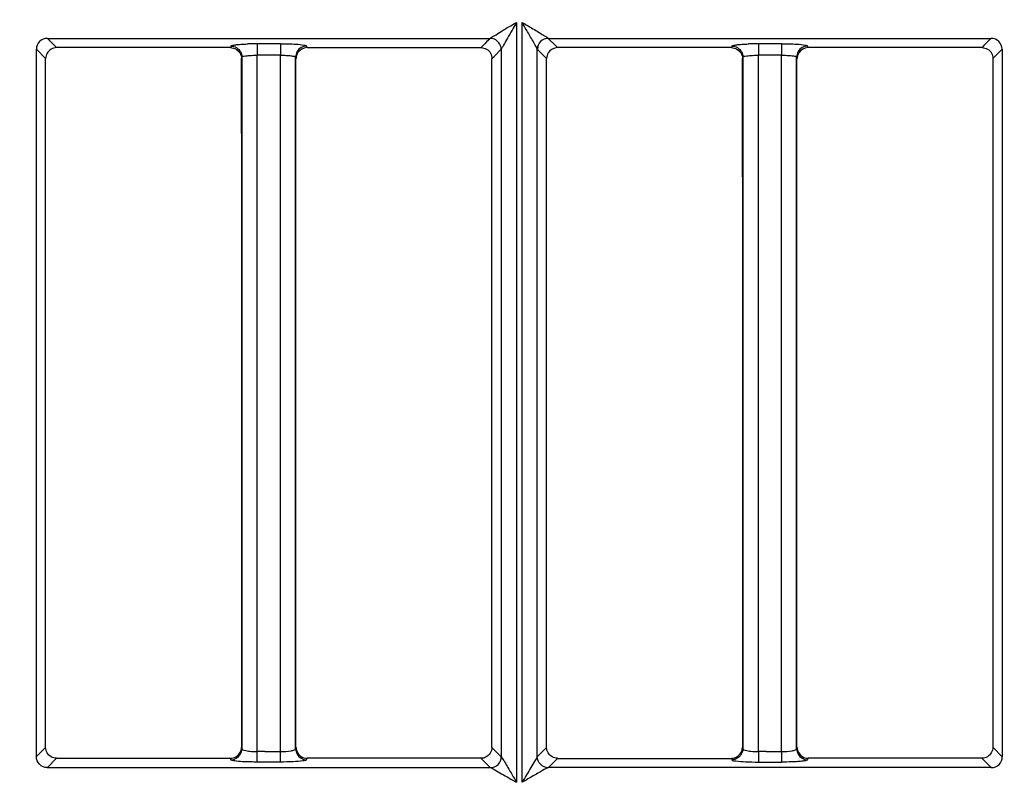
# Model space of a CAD drawing. Extents: x 11728 to 15347, y -2784 to -290.
# Drawn here: x 14249 to 14294, y -924 to -889 of the extents above; entities that cross this region are included whole.
import ezdxf

# ---------------------------------------------------------------- set-up
doc = ezdxf.new("R2010")
doc.units = 0
doc.header["$LTSCALE"] = 30.734
doc.layers.add('___SHELL', color=7, linetype='CONTINUOUS')

msp = doc.modelspace()

# ---------------------------------------------------------------- linework, layer by layer
at = {"layer": '___SHELL', "linetype": 'Continuous'}
for p, q in [((14272.207, -889.135), (14272.207, -889.866)), ((14272.46, -890.364), (14272.46, -889.135)), ((14251.178, -890.288), (14250.758, -889.866)), ((14250.758, -889.866), (14271.001, -889.866)), ((14261.412, -890.114), (14260.354, -890.114)), ((14262.628, -890.287), (14262.608, -890.216)), ((14270.674, -890.194), (14270.582, -890.286)), ((14272.207, -889.866), (14272.207, -890.364)), ((14273.989, -890.197), (14273.657, -889.864)), ((14273.657, -889.866), (14293.901, -889.866)), ((14274.078, -890.286), (14273.989, -890.197)), ((14282.051, -890.215), (14282.032, -890.285)), ((14284.319, -890.112), (14283.261, -890.113)), ((14285.528, -890.285), (14285.508, -890.213)), ((14293.57, -890.195), (14293.481, -890.285)), ((14293.901, -889.863), (14293.57, -890.195)), ((14250.255, -922.717), (14250.254, -890.361)), ((14250.254, -890.362), (14250.678, -890.786)), ((14259.132, -890.287), (14251.178, -890.288)), ((14260.353, -890.374), (14260.353, -890.613)), ((14260.353, -890.613), (14261.411, -890.613)), ((14260.353, -890.786), (14260.353, -890.638)), ((14261.41, -890.787), (14261.41, -890.632)), ((14261.411, -890.376), (14261.411, -890.613)), ((14262.628, -890.288), (14270.582, -890.288)), ((14271.174, -890.694), (14271.505, -890.363)), ((14271.505, -890.363), (14271.504, -922.716)), ((14272.207, -890.364), (14272.206, -923.886)), ((14272.461, -923.886), (14272.46, -890.364)), ((14273.153, -922.717), (14273.153, -890.359)), ((14273.158, -890.367), (14273.488, -890.696)), ((14282.032, -890.285), (14274.078, -890.286)), ((14283.257, -890.613), (14284.315, -890.613)), ((14283.257, -890.786), (14283.257, -890.638)), ((14284.315, -890.786), (14284.315, -890.632)), ((14294.072, -890.695), (14294.404, -890.364)), ((14294.404, -890.364), (14294.404, -922.715)), ((14250.68, -922.29), (14250.68, -890.786)), ((14259.638, -890.786), (14259.659, -890.716)), ((14259.651, -890.716), (14259.651, -922.357)), ((14260.353, -922.288), (14260.353, -890.786)), ((14261.413, -922.481), (14261.41, -890.787)), ((14262.1, -890.715), (14262.121, -890.787)), ((14262.108, -922.358), (14262.108, -890.715)), ((14271.081, -890.786), (14271.174, -890.694)), ((14271.082, -922.29), (14271.081, -890.786)), ((14273.488, -890.696), (14273.578, -890.786)), ((14273.58, -922.29), (14273.58, -890.786)), ((14282.551, -890.717), (14282.551, -922.357)), ((14283.257, -922.287), (14283.257, -890.786)), ((14284.321, -922.481), (14284.315, -890.786)), ((14285.008, -922.359), (14285.008, -890.715)), ((14285.014, -890.763), (14285.022, -890.787)), ((14293.981, -890.786), (14293.98, -922.29)), ((14293.981, -890.786), (14294.072, -890.695)), ((14250.677, -922.29), (14250.251, -922.716)), ((14260.353, -922.481), (14260.353, -922.288)), ((14260.353, -922.709), (14260.353, -922.481)), ((14261.411, -922.709), (14261.411, -922.481)), ((14271.508, -922.716), (14271.082, -922.29)), ((14273.577, -922.29), (14273.15, -922.717)), ((14283.257, -922.481), (14283.257, -922.287)), ((14294.408, -922.715), (14293.983, -922.29)), ((14250.748, -923.217), (14251.177, -922.788)), ((14251.177, -922.788), (14259.13, -922.789)), ((14259.151, -922.856), (14259.13, -922.789)), ((14261.412, -922.958), (14260.354, -922.958)), ((14262.608, -922.857), (14262.629, -922.789)), ((14270.582, -922.787), (14262.629, -922.788)), ((14270.582, -922.79), (14271.01, -923.217)), ((14273.648, -923.219), (14274.077, -922.79)), ((14274.077, -922.79), (14282.03, -922.79)), ((14282.03, -922.79), (14282.051, -922.857)), ((14283.261, -922.961), (14284.319, -922.961)), ((14285.508, -922.859), (14285.529, -922.791)), ((14293.482, -922.791), (14293.909, -923.218)), ((14250.748, -923.216), (14271.01, -923.216)), ((14293.909, -923.216), (14273.648, -923.216))]:
    msp.add_line(p, q, dxfattribs=at)
msp.add_lwpolyline([(14273.152, -890.36), (14273.154, -890.362), (14273.156, -890.365), (14273.158, -890.367)], dxfattribs=at)
for centre, radius, start, end in [((14260.349, -903.27), 13.156, 89.978, 91.9374), ((14273.662, -890.369), 0.503, 90.5393, 179.4953), ((14283.266, -903.442), 13.329, 90.0219, 91.9578), ((14333.789, -890.611), 50.532, 179.7308, 180.002), ((14333.459, -890.612), 49.145, 179.7256, 180.0017), ((14260.721, -940.122), 17.645, 90.0484, 91.1953), ((14261.483, -857.157), 65.324, 269.62801, 269.93731), ((14283.625, -940.06), 17.584, 90.0482, 91.1973), ((14284.386, -857.183), 65.298, 269.62793, 269.93734)]:
    msp.add_arc(centre, radius, start, end, dxfattribs=at)
for points, knots in [([(14141.337, -900.757), (14141.971, -900.383), (14143.32, -899.596), (14145.477, -898.37), (14147.894, -897.035), (14150.616, -895.581), (14153.688, -894), (14157.158, -892.29), (14161.092, -890.445), (14165.553, -888.47), (14170.33, -886.492), (14175.367, -884.562), (14180.709, -882.664), (14186.716, -880.716), (14193.586, -878.739), (14201.39, -876.774), (14209.691, -875.058), (14218.103, -873.672), (14226.673, -872.6), (14236.1, -871.824), (14246.991, -871.455), (14259.445, -871.719), (14273.002, -872.867), (14287.063, -875.018), (14300.974, -878.133), (14314.411, -882.107), (14327.445, -886.906), (14339.791, -892.418), (14351.127, -898.362), (14358.098, -902.553), (14361.303, -904.601)], [0, 0, 0, 0, 0.009542, 0.020236, 0.032141, 0.045323, 0.060224, 0.076909, 0.095456, 0.116527, 0.140112, 0.162456, 0.18642, 0.213561, 0.244278, 0.279041, 0.317817, 0.354085, 0.389484, 0.429717, 0.476617, 0.530623, 0.591044, 0.652789, 0.714808, 0.775635, 0.834226, 0.894668, 0.950704, 1, 1, 1, 1]), ([(14141.31, -900.892), (14141.423, -900.825), (14141.629, -900.703), (14142.025, -900.472), (14142.496, -900.199), (14143.112, -899.845), (14143.784, -899.461), (14144.753, -898.914), (14145.742, -898.364), (14146.747, -897.816), (14147.786, -897.256), (14149.297, -896.458), (14151.273, -895.446), (14153.939, -894.129), (14157.807, -892.304), (14162.109, -890.409), (14166.37, -888.638), (14169.844, -887.252), (14173.399, -885.891), (14176.289, -884.829), (14178.518, -884.037), (14180.551, -883.33), (14183.113, -882.469), (14187.548, -881.05), (14192.738, -879.52), (14197.599, -878.226), (14202.137, -877.088), (14206.191, -876.137), (14210.881, -875.163), (14219.027, -873.655), (14231.204, -872.184), (14246.691, -871.734), (14258.84, -872.193), (14270.78, -873.163), (14279.818, -874.329), (14293.438, -876.767), (14304.307, -879.474), (14319.047, -884.23), (14328.503, -887.871), (14339.879, -892.883), (14349.617, -897.666), (14357.561, -902.261), (14361.3, -904.611)], [0, 0, 0, 0, 0.001708, 0.003105, 0.005946, 0.008767, 0.012334, 0.015976, 0.023214, 0.027013, 0.030834, 0.038529, 0.049185, 0.059634, 0.07712, 0.104664, 0.120627, 0.136986, 0.153196, 0.170015, 0.176933, 0.183893, 0.197942, 0.212008, 0.244316, 0.268128, 0.277276, 0.305021, 0.322148, 0.339435, 0.412504, 0.480993, 0.540267, 0.570157, 0.636431, 0.658387, 0.749688, 0.781423, 0.859346, 0.880995, 0.942719, 1, 1, 1, 1]), ([(14361.298, -907.435), (14357.138, -904.761), (14348.798, -899.879), (14338.643, -894.877), (14327.378, -889.901), (14318.015, -886.291), (14303.43, -881.59), (14292.68, -878.93), (14279.203, -876.564), (14270.249, -875.453), (14258.409, -874.564), (14246.348, -874.195), (14230.976, -874.76), (14218.891, -876.292), (14210.806, -877.83), (14206.141, -878.821), (14202.106, -879.787), (14197.585, -880.943), (14192.741, -882.255), (14187.572, -883.801), (14183.155, -885.233), (14180.603, -886.099), (14178.579, -886.811), (14176.357, -887.61), (14173.473, -888.682), (14169.922, -890.063), (14166.446, -891.474), (14162.177, -893.284), (14157.864, -895.224), (14153.988, -897.088), (14151.32, -898.43), (14149.348, -899.457), (14147.842, -900.266), (14146.809, -900.832), (14145.81, -901.386), (14144.829, -901.94), (14143.867, -902.493), (14143.2, -902.88), (14142.588, -903.239), (14142.122, -903.514), (14141.731, -903.747), (14141.529, -903.87), (14141.418, -903.938)], [0, 0, 0, 0, 0.06406, 0.125155, 0.146585, 0.223683, 0.255048, 0.345187, 0.366866, 0.432394, 0.461992, 0.520747, 0.588692, 0.661181, 0.678342, 0.69536, 0.722988, 0.73211, 0.755841, 0.788023, 0.802031, 0.81602, 0.82295, 0.829842, 0.846622, 0.862828, 0.879217, 0.89524, 0.922931, 0.940501, 0.950979, 0.96164, 0.969321, 0.973129, 0.976913, 0.984116, 0.98774, 0.991295, 0.994107, 0.996934, 0.998318, 1, 1, 1, 1]), ([(14271, -889.867), (14271.051, -889.812), (14271.236, -889.725), (14271.625, -889.466), (14271.969, -889.268), (14272.207, -889.135)], [0, 0, 0, 0, 0.159584, 0.421348, 1, 1, 1, 1]), ([(14272.207, -889.135), (14272.139, -889.256), (14271.996, -889.492), (14271.8, -889.841), (14271.638, -890.108), (14271.553, -890.284), (14271.507, -890.344), (14271.502, -890.367)], [0, 0, 0, 0, 0.294543, 0.582923, 0.847088, 0.950771, 1, 1, 1, 1]), ([(14273.154, -890.36), (14273.101, -890.233), (14272.924, -889.953), (14272.769, -889.664), (14272.672, -889.498)], [0, 0, 0, 0, 0.416325, 1, 1, 1, 1]), ([(14272.831, -889.353), (14272.997, -889.452), (14273.237, -889.589), (14273.505, -889.769), (14273.624, -889.831), (14273.657, -889.866)], [0, 0, 0, 0, 0.595227, 0.850666, 1, 1, 1, 1]), ([(14250.758, -889.866), (14250.631, -889.866), (14250.366, -889.971), (14250.256, -890.235), (14250.255, -890.362)], [0, 0, 0, 0, 0.500941, 1, 1, 1, 1]), ([(14259.151, -890.216), (14259.148, -890.228), (14259.142, -890.252), (14259.136, -890.275), (14259.132, -890.287)], [0, 0, 0, 0, 0.5, 1, 1, 1, 1]), ([(14259.151, -890.216), (14259.16, -890.196), (14259.248, -890.18), (14259.388, -890.152), (14259.626, -890.135), (14259.804, -890.125), (14259.905, -890.122)], [0, 0, 0, 0, 0.087642, 0.292919, 0.605914, 1, 1, 1, 1]), ([(14260.354, -890.115), (14260.354, -890.123), (14260.354, -890.21), (14260.353, -890.296), (14260.353, -890.374)], [0, 0, 0, 0, 0.094532, 1, 1, 1, 1]), ([(14261.412, -890.115), (14261.412, -890.123), (14261.412, -890.21), (14261.411, -890.297), (14261.411, -890.376)], [0, 0, 0, 0, 0.094539, 1, 1, 1, 1]), ([(14261.412, -890.114), (14261.525, -890.114), (14261.889, -890.121), (14262.256, -890.127), (14262.503, -890.176)], [0, 0, 0, 0, 0.309944, 1, 1, 1, 1]), ([(14262.503, -890.176), (14262.517, -890.178), (14262.552, -890.187), (14262.595, -890.196), (14262.608, -890.216)], [0, 0, 0, 0, 0.381565, 1, 1, 1, 1]), ([(14273.657, -889.866), (14273.53, -889.863), (14273.263, -889.968), (14273.154, -890.232), (14273.154, -890.36)], [0, 0, 0, 0, 0.499908, 1, 1, 1, 1]), ([(14282.051, -890.215), (14282.06, -890.195), (14282.149, -890.179), (14282.29, -890.151), (14282.531, -890.133), (14282.71, -890.124), (14282.811, -890.12)], [0, 0, 0, 0, 0.087776, 0.293485, 0.606502, 1, 1, 1, 1]), ([(14283.261, -890.115), (14283.26, -890.123), (14283.259, -890.21), (14283.258, -890.296), (14283.258, -890.374)], [0, 0, 0, 0, 0.094545, 1, 1, 1, 1]), ([(14284.319, -890.115), (14284.318, -890.123), (14284.317, -890.211), (14284.316, -890.298), (14284.315, -890.376)], [0, 0, 0, 0, 0.095046, 1, 1, 1, 1]), ([(14284.319, -890.112), (14284.431, -890.113), (14284.793, -890.12), (14285.159, -890.125), (14285.404, -890.174)], [0, 0, 0, 0, 0.310328, 1, 1, 1, 1]), ([(14285.404, -890.174), (14285.418, -890.176), (14285.452, -890.185), (14285.495, -890.194), (14285.508, -890.213)], [0, 0, 0, 0, 0.381626, 1, 1, 1, 1]), ([(14294.4, -890.365), (14294.4, -890.238), (14294.292, -889.974), (14294.029, -889.869), (14293.902, -889.867)], [0, 0, 0, 0, 0.499845, 1, 1, 1, 1]), ([(14259.651, -890.716), (14259.659, -890.681), (14259.826, -890.677), (14259.92, -890.655), (14260.006, -890.648)], [0, 0, 0, 0, 0.294152, 1, 1, 1, 1]), ([(14261.411, -890.632), (14261.498, -890.634), (14261.658, -890.641), (14261.881, -890.655), (14262.009, -890.679), (14262.104, -890.694), (14262.108, -890.715)], [0, 0, 0, 0, 0.371692, 0.689876, 0.907389, 1, 1, 1, 1]), ([(14282.551, -890.717), (14282.559, -890.682), (14282.727, -890.677), (14282.822, -890.655), (14282.908, -890.649)], [0, 0, 0, 0, 0.294221, 1, 1, 1, 1]), ([(14284.308, -890.632), (14284.396, -890.634), (14284.556, -890.641), (14284.78, -890.654), (14284.909, -890.678), (14285.004, -890.693), (14285.008, -890.715)], [0, 0, 0, 0, 0.371527, 0.689839, 0.90741, 1, 1, 1, 1]), ([(14259.651, -922.357), (14259.657, -922.397), (14259.819, -922.436), (14259.924, -922.456), (14260.011, -922.464)], [0, 0, 0, 0, 0.311966, 1, 1, 1, 1]), ([(14261.411, -922.481), (14261.574, -922.481), (14261.801, -922.469), (14262.017, -922.42), (14262.105, -922.383), (14262.108, -922.358)], [0, 0, 0, 0, 0.679899, 0.896356, 1, 1, 1, 1]), ([(14282.551, -922.357), (14282.557, -922.396), (14282.72, -922.436), (14282.825, -922.456), (14282.913, -922.464)], [0, 0, 0, 0, 0.311971, 1, 1, 1, 1]), ([(14283.257, -922.481), (14283.257, -922.517), (14283.257, -922.649), (14283.258, -922.781), (14283.259, -922.875)], [0, 0, 0, 0, 0.279063, 1, 1, 1, 1]), ([(14284.315, -922.481), (14284.477, -922.481), (14284.703, -922.469), (14284.918, -922.421), (14285.005, -922.383), (14285.008, -922.359)], [0, 0, 0, 0, 0.680152, 0.896392, 1, 1, 1, 1]), ([(14284.315, -922.481), (14284.315, -922.518), (14284.315, -922.651), (14284.316, -922.785), (14284.317, -922.881)], [0, 0, 0, 0, 0.280799, 1, 1, 1, 1]), ([(14250.748, -923.216), (14250.623, -923.215), (14250.37, -923.096), (14250.255, -922.842), (14250.254, -922.716)], [0, 0, 0, 0, 0.49906, 1, 1, 1, 1]), ([(14259.32, -922.907), (14259.28, -922.901), (14259.226, -922.889), (14259.16, -922.872), (14259.151, -922.856)], [0, 0, 0, 0, 0.686514, 1, 1, 1, 1]), ([(14260.354, -922.959), (14260.252, -922.959), (14259.907, -922.953), (14259.56, -922.943), (14259.32, -922.907)], [0, 0, 0, 0, 0.296264, 1, 1, 1, 1]), ([(14260.354, -922.958), (14260.354, -922.95), (14260.354, -922.867), (14260.353, -922.784), (14260.353, -922.709)], [0, 0, 0, 0, 0.095299, 1, 1, 1, 1]), ([(14261.412, -922.958), (14261.412, -922.95), (14261.412, -922.867), (14261.411, -922.784), (14261.411, -922.709)], [0, 0, 0, 0, 0.095159, 1, 1, 1, 1]), ([(14262.608, -922.857), (14262.598, -922.873), (14262.532, -922.89), (14262.338, -922.93), (14262.142, -922.939), (14261.995, -922.946)], [0, 0, 0, 0, 0.091306, 0.290154, 1, 1, 1, 1]), ([(14271.01, -923.216), (14271.137, -923.216), (14271.403, -923.11), (14271.507, -922.843), (14271.505, -922.716)], [0, 0, 0, 0, 0.499931, 1, 1, 1, 1]), ([(14271.505, -922.716), (14271.616, -922.871), (14271.836, -923.271), (14272.077, -923.656), (14272.206, -923.886)], [0, 0, 0, 0, 0.419834, 1, 1, 1, 1]), ([(14273.153, -922.716), (14273.128, -922.783), (14273.007, -922.934), (14272.797, -923.332), (14272.592, -923.651), (14272.465, -923.88)], [0, 0, 0, 0, 0.160287, 0.419522, 1, 1, 1, 1]), ([(14273.648, -923.217), (14273.523, -923.215), (14273.27, -923.097), (14273.154, -922.843), (14273.153, -922.717)], [0, 0, 0, 0, 0.499243, 1, 1, 1, 1]), ([(14282.051, -922.857), (14282.09, -922.903), (14282.328, -922.91), (14282.518, -922.939), (14282.665, -922.946)], [0, 0, 0, 0, 0.28907, 1, 1, 1, 1]), ([(14283.259, -922.875), (14283.259, -922.894), (14283.26, -922.922), (14283.26, -922.949), (14283.261, -922.958)], [0, 0, 0, 0, 0.684293, 1, 1, 1, 1]), ([(14284.317, -922.881), (14284.317, -922.898), (14284.318, -922.924), (14284.318, -922.95), (14284.319, -922.958)], [0, 0, 0, 0, 0.682985, 1, 1, 1, 1]), ([(14285.508, -922.859), (14285.497, -922.878), (14285.416, -922.896), (14285.277, -922.921), (14285.048, -922.94), (14284.875, -922.949), (14284.778, -922.952)], [0, 0, 0, 0, 0.088406, 0.292933, 0.606125, 1, 1, 1, 1]), ([(14293.909, -923.216), (14294.036, -923.214), (14294.299, -923.106), (14294.404, -922.842), (14294.405, -922.715)], [0, 0, 0, 0, 0.499276, 1, 1, 1, 1]), ([(14271.01, -923.216), (14271.083, -923.227), (14271.242, -923.355), (14271.532, -923.49), (14271.862, -923.689), (14272.09, -923.822), (14272.208, -923.886)], [0, 0, 0, 0, 0.162107, 0.423004, 0.707049, 1, 1, 1, 1]), ([(14273.648, -923.217), (14273.527, -923.264), (14273.258, -923.438), (14272.977, -923.586), (14272.815, -923.68)], [0, 0, 0, 0, 0.409903, 1, 1, 1, 1])]:
    msp.add_open_spline(points, degree=3, knots=knots, dxfattribs=at)
for points in [[(14272.672, -889.498), (14272.601, -889.377), (14272.529, -889.257), (14272.46, -889.135)], [(14272.46, -889.135), (14272.586, -889.204), (14272.708, -889.279), (14272.831, -889.353)], [(14259.151, -890.217), (14259.318, -890.218), (14259.501, -890.323), (14259.583, -890.468)], [(14262.608, -890.217), (14262.444, -890.217), (14262.263, -890.319), (14262.18, -890.46)], [(14271.001, -889.865), (14270.892, -889.974), (14270.783, -890.084), (14270.674, -890.194)], [(14271.253, -889.937), (14271.178, -889.892), (14271.088, -889.868), (14271.001, -889.866)], [(14271.504, -890.364), (14271.503, -890.199), (14271.395, -890.021), (14271.253, -889.937)], [(14282.051, -890.218), (14282.217, -890.218), (14282.401, -890.323), (14282.483, -890.468)], [(14285.508, -890.216), (14285.344, -890.216), (14285.163, -890.318), (14285.08, -890.46)], [(14250.749, -890.544), (14250.707, -890.616), (14250.68, -890.702), (14250.68, -890.786)], [(14251.178, -890.288), (14251.011, -890.288), (14250.834, -890.401), (14250.749, -890.544)], [(14259.132, -890.288), (14259.3, -890.288), (14259.484, -890.396), (14259.566, -890.542)], [(14259.566, -890.542), (14259.607, -890.616), (14259.63, -890.702), (14259.63, -890.786)], [(14259.583, -890.468), (14259.625, -890.542), (14259.651, -890.63), (14259.651, -890.716)], [(14260.006, -890.648), (14260.121, -890.64), (14260.237, -890.635), (14260.353, -890.632)], [(14262.18, -890.46), (14262.136, -890.537), (14262.108, -890.627), (14262.108, -890.715)], [(14262.199, -890.532), (14262.155, -890.608), (14262.13, -890.699), (14262.13, -890.787)], [(14262.628, -890.288), (14262.463, -890.288), (14262.283, -890.391), (14262.199, -890.532)], [(14270.582, -890.288), (14270.749, -890.288), (14270.932, -890.394), (14271.015, -890.54)], [(14271.015, -890.54), (14271.056, -890.614), (14271.08, -890.701), (14271.079, -890.786)], [(14273.649, -890.532), (14273.605, -890.608), (14273.58, -890.698), (14273.58, -890.786)], [(14274.078, -890.288), (14273.913, -890.288), (14273.732, -890.39), (14273.649, -890.532)], [(14282.032, -890.288), (14282.199, -890.288), (14282.384, -890.396), (14282.466, -890.542)], [(14282.466, -890.542), (14282.507, -890.616), (14282.529, -890.702), (14282.53, -890.786)], [(14282.483, -890.468), (14282.525, -890.543), (14282.551, -890.631), (14282.551, -890.717)], [(14282.908, -890.649), (14283.022, -890.64), (14283.136, -890.635), (14283.25, -890.632)], [(14285.08, -890.46), (14285.036, -890.536), (14285.008, -890.626), (14285.008, -890.715)], [(14285.1, -890.532), (14285.055, -890.608), (14285.03, -890.699), (14285.03, -890.787)], [(14285.528, -890.288), (14285.364, -890.288), (14285.183, -890.391), (14285.1, -890.532)], [(14293.481, -890.285), (14290.83, -890.286), (14288.179, -890.286), (14285.528, -890.285)], [(14293.481, -890.288), (14293.648, -890.288), (14293.832, -890.395), (14293.914, -890.54)], [(14293.914, -890.54), (14293.956, -890.614), (14293.979, -890.701), (14293.979, -890.786)], [(14259.648, -922.288), (14259.646, -911.787), (14259.643, -901.287), (14259.638, -890.786)], [(14262.111, -922.287), (14262.114, -911.787), (14262.117, -901.287), (14262.121, -890.787)], [(14282.548, -922.288), (14282.546, -911.787), (14282.543, -901.287), (14282.538, -890.786)], [(14285.011, -922.287), (14285.014, -911.787), (14285.017, -901.287), (14285.022, -890.787)], [(14250.746, -922.539), (14250.703, -922.464), (14250.68, -922.376), (14250.679, -922.29)], [(14251.177, -922.788), (14251.011, -922.788), (14250.829, -922.683), (14250.746, -922.539)], [(14259.13, -922.788), (14259.297, -922.788), (14259.48, -922.682), (14259.563, -922.537)], [(14259.151, -922.855), (14259.315, -922.855), (14259.495, -922.754), (14259.578, -922.613)], [(14259.563, -922.537), (14259.606, -922.463), (14259.63, -922.375), (14259.63, -922.289)], [(14259.578, -922.613), (14259.623, -922.537), (14259.651, -922.446), (14259.651, -922.357)], [(14260.011, -922.464), (14260.124, -922.475), (14260.239, -922.478), (14260.353, -922.475)], [(14260.706, -922.477), (14260.824, -922.477), (14260.941, -922.478), (14261.059, -922.479)], [(14262.108, -922.358), (14262.109, -922.523), (14262.213, -922.703), (14262.355, -922.785)], [(14262.13, -922.29), (14262.13, -922.458), (14262.239, -922.642), (14262.385, -922.724)], [(14271.08, -922.291), (14271.08, -922.471), (14270.951, -922.67), (14270.787, -922.743)], [(14273.646, -922.538), (14273.603, -922.464), (14273.579, -922.376), (14273.579, -922.29)], [(14274.077, -922.788), (14273.911, -922.788), (14273.729, -922.682), (14273.646, -922.538)], [(14282.03, -922.788), (14282.196, -922.788), (14282.373, -922.676), (14282.458, -922.534)], [(14282.551, -922.357), (14282.55, -922.523), (14282.437, -922.7), (14282.293, -922.785)], [(14282.458, -922.534), (14282.502, -922.461), (14282.53, -922.373), (14282.53, -922.288)], [(14282.913, -922.464), (14283.027, -922.475), (14283.142, -922.478), (14283.257, -922.475)], [(14283.61, -922.477), (14283.727, -922.477), (14283.845, -922.478), (14283.962, -922.479)], [(14285.008, -922.359), (14285.009, -922.523), (14285.112, -922.704), (14285.254, -922.787)], [(14285.03, -922.287), (14285.03, -922.454), (14285.142, -922.633), (14285.286, -922.718)], [(14293.98, -922.29), (14293.98, -922.456), (14293.868, -922.633), (14293.726, -922.717)], [(14261.995, -922.946), (14261.801, -922.955), (14261.607, -922.959), (14261.412, -922.959)], [(14262.355, -922.785), (14262.431, -922.829), (14262.521, -922.855), (14262.608, -922.856)], [(14262.385, -922.724), (14262.459, -922.765), (14262.545, -922.788), (14262.629, -922.788)], [(14270.787, -922.743), (14270.723, -922.772), (14270.652, -922.788), (14270.582, -922.788)], [(14282.293, -922.785), (14282.221, -922.827), (14282.135, -922.854), (14282.051, -922.854)], [(14282.665, -922.946), (14282.864, -922.956), (14283.062, -922.96), (14283.261, -922.961)], [(14284.778, -922.952), (14284.625, -922.958), (14284.472, -922.96), (14284.319, -922.961)], [(14285.254, -922.787), (14285.33, -922.831), (14285.42, -922.856), (14285.508, -922.856)], [(14285.286, -922.718), (14285.358, -922.761), (14285.444, -922.788), (14285.529, -922.788)], [(14293.482, -922.787), (14290.831, -922.788), (14288.18, -922.788), (14285.529, -922.787)], [(14293.726, -922.717), (14293.653, -922.761), (14293.567, -922.788), (14293.482, -922.788)], [(14272.815, -923.68), (14272.697, -923.749), (14272.58, -923.819), (14272.46, -923.886)]]:
    msp.add_open_spline(points, degree=3, dxfattribs=at)

doc.saveas('drawing.dxf')
